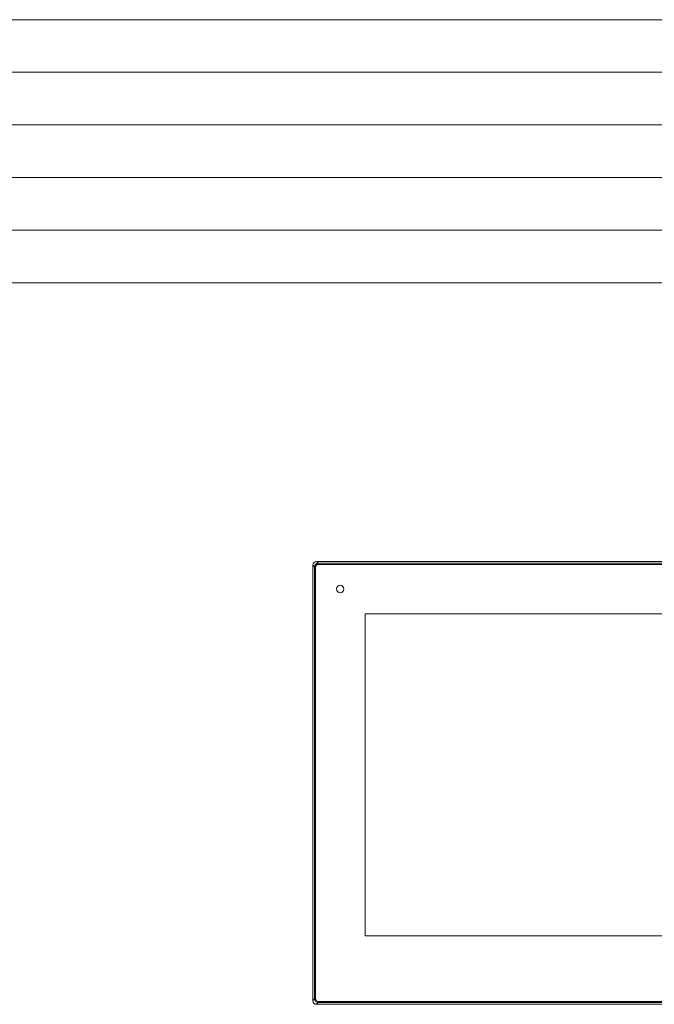
# Model space of a CAD drawing. Extents: x 604 to 17929, y 479 to 37490.
# Drawn here: x 4102 to 4273, y 4387 to 4653 of the extents above; entities that cross this region are included whole.
import ezdxf
from ezdxf.enums import TextEntityAlignment as Align

# ---------------------------------------------------------------- set-up
doc = ezdxf.new("R2010")
doc.units = 0
doc.layers.add('2DE_OBJ', color=7, linetype='Continuous', lineweight=25)
doc.styles.add('CP_ATTR', font='ROMANS.SHX')

# ---------------------------------------------------------------- blocks, each defined once
blk = doc.blocks.new('Pd_mon7400_fffxkc6')
at = {"lineweight": 5}
for p, q in [((0, 1), (0, 118.6)), ((0.46, 118.14), (0, 118.6)), ((0.46, 118.14), (0.46, 1.46)), ((0.76, 118.14), (0.46, 118.14)), ((0.76, 118.14), (0.76, 1.46)), ((1.46, 119.14), (1, 119.6)), ((1, 119.6), (220.5, 119.6)), ((1.46, 118.84), (1.46, 119.14)), ((181.95, 119.14), (1.46, 119.14)), ((181.95, 118.84), (1.46, 118.84)), ((14.1, 105.46), (14.1, 18.54)), ((169.31, 105.46), (14.1, 105.46)), ((14.1, 18.54), (169.31, 18.54)), ((0.46, 1.46), (0, 1)), ((0.76, 1.46), (0.46, 1.46)), ((1.46, 0.46), (1, 0)), ((1.46, 0.76), (1.46, 0.46)), ((1.46, 0.76), (181.95, 0.76)), ((1.46, 0.46), (181.95, 0.46)), ((220.5, 0), (1, 0))]:
    blk.add_line(p, q, dxfattribs=at)
blk.add_circle((7.4, 112.2), 1, dxfattribs=at)
for centre, radius, start, end in [((1.46, 118.14), 0.999, 90.0342, 179.9658), ((1.46, 118.14), 0.699, 89.9678, 180.0322), ((1.46, 1.46), 0.999, 180.0342, 269.9658), ((1.46, 1.46), 0.699, 179.9678, 270.0322)]:
    blk.add_arc(centre, radius, start, end, dxfattribs=at)
for centre, major_axis, start_param, end_param in [((1, 118.6), (0.709, -0.709), 2.357564, 3.925621), ((1, 1), (0.709, 0.709), -3.925621, -2.357564)]:
    blk.add_ellipse(centre, major_axis=major_axis, ratio=0.997265, start_param=start_param, end_param=end_param, dxfattribs=at)
at = {"linetype": 'ByBlock', "lineweight": 5, "style": 'CP_ATTR', "flags": 9}
for tag in ['CASING', 'LENS', 'NAME', 'NUMBER', 'GROUP', 'PRODUCT-TYPE', 'ORDER-NO', 'PRODUCER', 'VOLTAGE', 'POWER', 'WEIGHT', 'CHARACTER', 'OTHER']:
    blk.add_attdef(tag, text='', height=0.00005, dxfattribs=at).set_placement((2.7, 2.77), align=Align.MIDDLE_LEFT)

msp = doc.modelspace()

# ---------------------------------------------------------------- linework, layer by layer
at = {"lineweight": 5}
for p, q in [((3259.74, 4638.78), (6012, 4638.78)), ((5574.47, 4624.57), (3273.95, 4624.57))]:
    msp.add_line(p, q, dxfattribs=at)
for points in [[(3245.53, 4652.99), (6429.71, 4652.99), (6429.71, 4506.59)], [(3288.16, 4610.36), (5146.86, 4610.36)], [(3302.37, 4596.15), (4729.14, 4596.15)], [(3316.58, 4581.94), (4291.62, 4581.94)]]:
    msp.add_lwpolyline(points, dxfattribs=at)

# ---------------------------------------------------------------- block references
at = {"layer": '2DE_OBJ', "lineweight": 5}
msp.add_blockref('Pd_mon7400_fffxkc6', (4180.87, 4386.99), dxfattribs=at)

doc.saveas('drawing.dxf')
